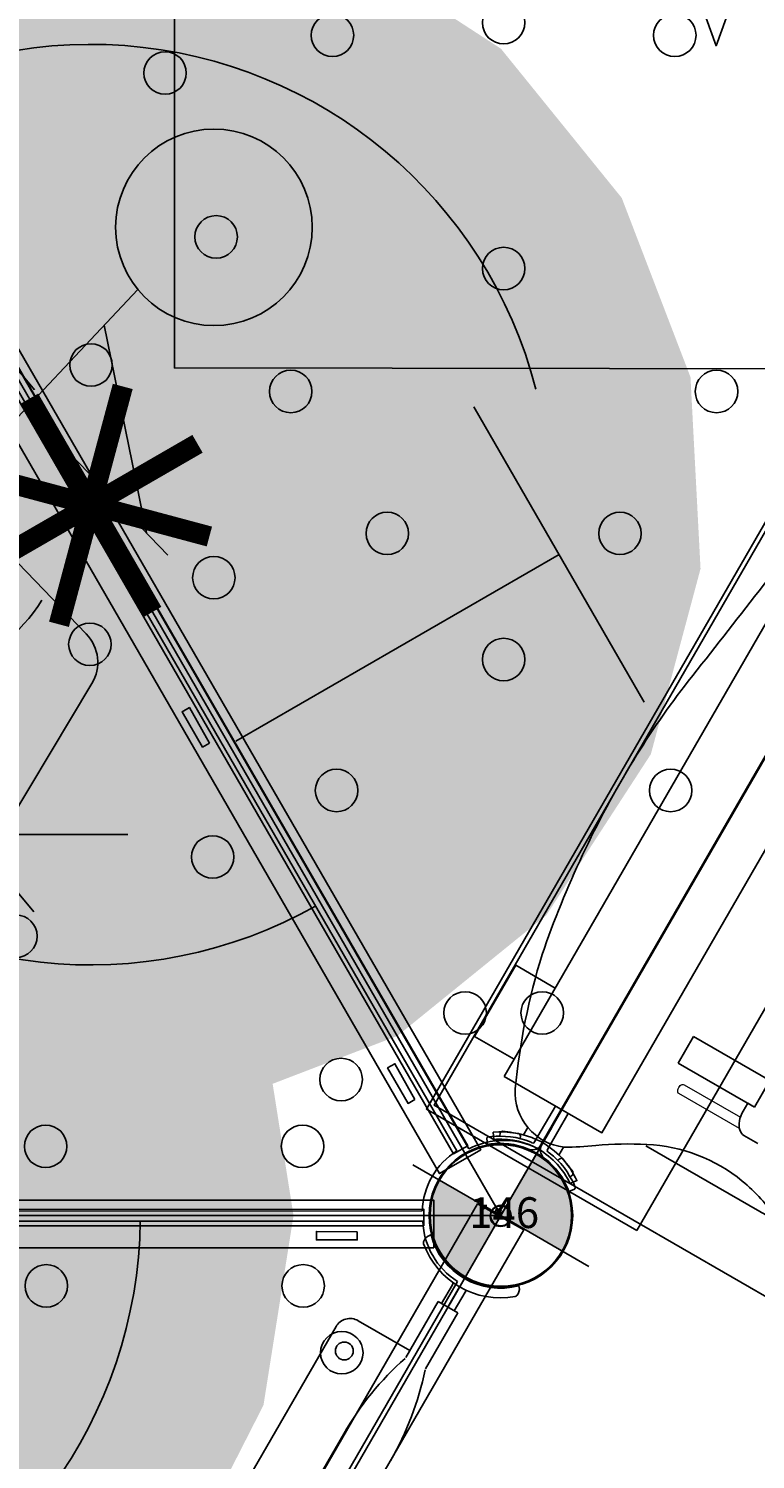
# Model space of a CAD drawing. Extents: x 5520 to 5846, y -5527 to -5046.
# Drawn here: x 5737 to 5754, y -5339 to -5304 of the extents above; entities that cross this region are included whole.
import ezdxf
from ezdxf.enums import TextEntityAlignment as Align

# ---------------------------------------------------------------- set-up
doc = ezdxf.new("R2010")
doc.units = 0
doc.header["$MEASUREMENT"] = 0
doc.layers.get('0').update_dxf_attribs({"color": 5, "linetype": 'CONTINUOUS'})
for name, color, linetype in [('2D_BLACK', 250, 'CONTINUOUS'), ('2D_BROWN', 35, 'CONTINUOUS'), ('2D_PBACCENT', 250, 'CONTINUOUS'), ('2D_PBPANEL', 6, 'CONTINUOUS'), ('2D_PBPOST', 5, 'CONTINUOUS'), ('2D_PBSTAINLESS', 132, 'CONTINUOUS'), ('2D_PBVINYL', 1, 'CONTINUOUS'), ('2D_PBVIYNL', 1, 'CONTINUOUS'), ('2D_RED', 1, 'CONTINUOUS'), ('2D_STAINLESS', 132, 'CONTINUOUS'), ('ADA_ROUTE', 92, 'CONTINUOUS'), ('ATTACHMENTPOINTS', 5, 'CONTINUOUS'), ('CPSC_SITDOWN', 6, 'CONTINUOUS'), ('INSERTION_POINT', 7, 'CONTINUOUS'), ('MATE_POINT', 6, 'CONTINUOUS'), ('NOPS', 2, 'CONTINUOUS'), ('PHASE-1', 6, 'CONTINUOUS'), ('POST_POINT', 214, 'CONTINUOUS'), ('PP_GRAB', 4, 'CONTINUOUS'), ('SAP_INTERNAL', 7, 'CONTINUOUS'), ('SIDES', 5, 'CONTINUOUS'), ('TXT-HT', 7, 'CONTINUOUS')]:
    doc.layers.add(name, color=color, linetype=linetype)
doc.styles.add('Arial Narrow', font='txt')
doc.styles.add('SIMPLEX', font='SIMPLEX.shx')
doc.styles.add('TXT2', font='ROMANS', dxfattribs={"height": 18.75})

# ---------------------------------------------------------------- blocks, each defined once
blk = doc.blocks.new('PBTRVD00')
for p in [(39.96, 0), (19.98, -34.606)]:
    blk.add_point(p)
at = {"layer": '2D_PBVIYNL'}
blk.add_lwpolyline([(19.139, -32.925), (0.988, -1.488, 0.243043), (1.836, -0.021), (38.135, -0.021, 0.243043), (38.982, -1.488)], format="xyb", dxfattribs=at)
blk.add_lwpolyline([(38.982, -1.488), (20.831, -32.925)], dxfattribs=at)
for centre in [(28.962, -1.595), (35.221, -1.595), (36.161, -3.223), (19.985, -5.487), (24.156, -5.796), (28.235, -6.714), (33.032, -8.645), (12.979, -10.707), (26.991, -10.707), (19.985, -11.477), (30.039, -13.827), (14.797, -14.473), (25.173, -14.473), (17.15, -17.93), (22.821, -17.93), (27.047, -19.01), (19.985, -21.004), (15.915, -24.192), (24.055, -24.192), (19.045, -29.613), (20.925, -29.613)]:
    blk.add_circle(centre, 0.518, dxfattribs=at)
at = {"layer": '2D_PBVIYNL', "extrusion": (0, 0, -1)}
blk.add_arc((-19.985, -34.513), 1.799, 61.9432, 118.0568, dxfattribs=at)
at = {"layer": 'NOPS', "style": 'TXT2', "flags": 3}
for tag in ['QUANTITY', 'ITEM_CATEGORY', 'PART_NUMBER', 'ITEM_NUMBER']:
    blk.add_attdef(tag, (0, 0), '', height=18.75, dxfattribs=at)
at = {"layer": 'TXT-HT', "style": 'SIMPLEX', "flags": 8}
blk.add_attdef('LTHT', text='', height=5, dxfattribs=at).set_placement((19.985, -13.977), align=Align.CENTER)
blk = doc.blocks.new('MATE_POINT')
at = {"color": 6}
for p, q in [((0, 0.495), (-0.042, 0.422)), ((0, 0), (0, 0.495)), ((0, 0), (0, 0.495)), ((0, 0.495), (0.042, 0.422)), ((0, 0), (-0.3, 0)), ((0, 0), (0.3, 0)), ((0, 0), (0, -0.3))]:
    blk.add_line(p, q, dxfattribs=at)
blk.add_circle((0, 0), 0.25, dxfattribs=at)
at = {"color": 6, "style": 'Arial Narrow', "flags": 8}
blk.add_attdef('INDEX', (0, 0), '', height=0.188, dxfattribs=at)
blk = doc.blocks.new('PB08PA00')
at = {"layer": '2D_PBVINYL', "const_width": 0.5}
for points in [[(20.02, -3), (20.02, 3)], [(22.121, 2.121), (17.879, -2.121)], [(22.141, -2.122), (17.899, 2.121)], [(23.02, 0), (17.02, 0)]]:
    blk.add_lwpolyline(points, dxfattribs=at)
at = {"layer": '2D_PBVINYL', "elevation": -0.12}
blk.add_lwpolyline([(38.124, -0.248), (38.124, 0.153), (2.376, 0.152), (2.376, -0.248)], close=True, dxfattribs=at)
at = {"layer": '2D_STAINLESS', "elevation": 0}
blk.add_lwpolyline([(26.482, -0.393), (26.482, -0.588), (25.487, -0.588), (25.487, -0.383)], close=True, dxfattribs=at)
at = {"layer": '2D_STAINLESS'}
blk.add_lwpolyline([(36.502, -0.397), (36.502, -0.592), (35.506, -0.592), (35.506, -0.387)], close=True, dxfattribs=at)
at = {"layer": 'ADA_ROUTE', "color": 7}
for p, q in [((22.61, 9.284), (30.912, 9.284)), ((26.761, 9.284), (26.761, 0.188))]:
    blk.add_line(p, q, dxfattribs=at)
for points in [[(22.992, 10.807, 2.939492), (31.213, -0.123)], [(26.176, -6.458), (23.793, -2.15, 0.339454), (22.677, -1.663), (18.895, -2.602, -0.400298), (17.696, -1.918), (16.037, 3.619)], [(16.897, 0.213, 3.197735), (21.425, -2.187)]]:
    blk.add_lwpolyline(points, format="xyb", dxfattribs=at)
for points in [[(16.38, 2.473), (21.276, 0.835)], [(17.176, -0.183), (22.008, 1.016)], [(26.176, -6.458), (27.898, -6.153)]]:
    blk.add_lwpolyline(points, dxfattribs=at)
blk.add_circle((15.653, 5.984), 2.395, dxfattribs=at)
at = {"layer": 'ADA_ROUTE', "color": 61, "true_color": 0xd1ffa3}
for points in [[(15.381, 14.216), (20, 14.948), (20, 0)], [(24.619, 14.216), (20, 14.948), (20, 0)], [(11.214, 12.093), (15.381, 14.216), (20, 0)], [(28.786, 12.093), (24.619, 14.216), (20, 0)], [(7.907, 8.786), (11.214, 12.093), (20, 0)], [(32.093, 8.786), (28.786, 12.093), (20, 0)], [(5.784, 4.619), (7.907, 8.786), (20, 0)], [(34.216, 4.619), (32.093, 8.786), (20, 0)], [(5.052, 0), (5.784, 4.619), (20, 0)], [(34.948, 0), (34.216, 4.619), (20, 0)], [(11.214, -12.093), (15.381, -14.216), (20, 0)], [(28.786, -12.093), (24.619, -14.216), (20, 0)], [(5.052, 0), (5.784, -4.619), (20, 0)], [(5.784, -4.619), (7.907, -8.786), (20, 0)], [(7.907, -8.786), (11.214, -12.093), (20, 0)], [(15.381, -14.216), (20, -14.948), (20, 0)], [(32.093, -8.786), (28.786, -12.093), (20, 0)], [(34.216, -4.619), (32.093, -8.786), (20, 0)], [(34.948, 0), (34.216, -4.619), (20, 0)], [(24.619, -14.216), (20, -14.948), (20, 0)]]:
    blk.add_solid(points, dxfattribs=at)
at = {"layer": 'ATTACHMENTPOINTS'}
blk.add_point((40, 0), dxfattribs=at)
at = {"layer": 'PP_GRAB'}
blk.add_lwpolyline([(2.133, 0.379), (38.366, 0.379), (38.366, -0.782), (2.133, -0.782)], close=True, dxfattribs=at)
at = {"layer": 'SIDES'}
blk.add_line((40, 0), (0, 0), dxfattribs=at)
at = {"layer": 'MATE_POINT'}
ref = blk.add_blockref('MATE_POINT', (20, 0), dxfattribs=at)
ref.add_attrib('INDEX', '0', (20, 0), dxfattribs={"layer": '0', "color": 6, "height": 0.188, "style": 'Arial Narrow'})
at = {"layer": 'NOPS', "flags": 3}
for tag in ['QUANTITY', 'ITEM_CATEGORY', 'PART_NUMBER', 'ITEM_NUMBER']:
    blk.add_attdef(tag, (0, 0), '', height=1.5, dxfattribs=at)
blk = doc.blocks.new('PBLSPS01')
at = {"layer": 'CPSC_SITDOWN'}
for points in [[(12.047, 14.011), (27.953, 13.989), (27.953, -0.011), (12.047, 0.011)], [(14.754, 5.177), (15.102, 5.177), (14.754, 6.141), (14.405, 5.177)]]:
    blk.add_lwpolyline(points, close=True, dxfattribs=at)
blk = doc.blocks.new('POST_POINT')
at = {"color": 190}
for p, q in [((0, 0.495), (-0.042, 0.422)), ((0, 0), (0, 0.495)), ((0, 0), (0, 0.495)), ((0, 0.495), (0.042, 0.422)), ((0, 0), (-0.3, 0)), ((0, 0), (0.3, 0)), ((0, 0), (0, -0.3))]:
    blk.add_line(p, q, dxfattribs=at)
blk.add_circle((0, 0), 0.25, dxfattribs=at)
at = {"color": 190, "style": 'Arial Narrow', "flags": 8}
blk.add_attdef('INDEX', (0, 0), '', height=0.188, dxfattribs=at)
blk = doc.blocks.new('PBWAVC01')
at = {"layer": '2D_PBACCENT'}
for p, q in [((35.629, 2.126), (26.653, 2.126)), ((36.023, 0.276), (36.023, 1.732)), ((38.72, 1.238), (38.69, 1.263)), ((27.48, 0.657), (33.464, 0.657)), ((37.401, 0.276), (35.826, 0.276)), ((37.401, 0.276), (37.401, -0.276)), ((37.929, 0.177), (37.401, 0.177)), ((37.929, 0), (37.401, 0)), ((37.929, 0), (37.401, 0)), ((37.972, 0), (37.401, 0)), ((37.401, -0.276), (35.826, -0.276)), ((37.929, -0.177), (37.401, -0.177)), ((38.72, -1.238), (38.69, -1.263))]:
    blk.add_line(p, q, dxfattribs=at)
for centre, radius, start, end in [((35.629, 1.732), 0.394, 360, 90), ((39.96, 0), 1.988, 139.7017, 220.2983), ((39.96, 0), 1.752, 135.051, 224.949), ((38.504, 1.235), 0.0787, 102.822, 139.7017), ((38.539, 1.081), 0.236, 50.2082, 102.822), ((33.464, -6.76), 7.418, 71.6333, 90), ((37.929, 0.256), 0.0787, 270, 312.1438), ((33.464, 6.76), 7.418, 270, 288.3667), ((37.929, -0.256), 0.0787, 47.8562, 90), ((38.504, -1.235), 0.0787, 220.2983, 257.178), ((38.539, -1.081), 0.236, 257.178, 309.7918)]:
    blk.add_arc(centre, radius, start, end, dxfattribs=at)
at = {"layer": '2D_PBSTAINLESS'}
blk.add_circle((35.216, 1.654), 0.217, dxfattribs=at)
at = {"layer": 'ATTACHMENTPOINTS'}
blk.add_point((39.96, 0), dxfattribs=at)
at = {"layer": 'PP_GRAB'}
blk.add_lwpolyline([(32.963, -0.658), (39.96, -0.658), (39.938, 0.637), (0, 0.637), (0, -0.658), (7.032, -0.658), (7.032, -21.466), (32.963, -21.466), (32.963, -0.658)], close=True, dxfattribs=at)
at = {"layer": 'SIDES'}
blk.add_lwpolyline([(0, 0), (39.96, 0)], dxfattribs=at)
at = {"layer": 'MATE_POINT'}
ref = blk.add_blockref('MATE_POINT', (39.96, 0), dxfattribs=dict(at, rotation=359.9999545403122))
ref.add_attrib('INDEX', '2', (39.96, 0), dxfattribs={"layer": '0', "color": 6, "height": 0.188, "rotation": 360, "style": 'Arial Narrow'})
at = {"layer": 'POST_POINT'}
ref = blk.add_blockref('POST_POINT', (39.96, 0), dxfattribs=at)
ref.add_attrib('INDEX', '1', (39.96, 0), dxfattribs={"layer": '0', "color": 190, "height": 0.188, "style": 'Arial Narrow'})
blk = doc.blocks.new('INSERTION_POINT')
h = blk.add_hatch(color=256)
h.dxf.hatch_style = 1
h.paths.add_polyline_path([(0, -1.724, 0.414214), (1.724, 0), (0, 0)])
h.paths.add_polyline_path([(-1.724, 0), (0, 0), (0, 1.724, 0.414214)])
for q in [(0, 2.477), (-2.477, 0), (2.477, 0), (0, -2.477)]:
    blk.add_line((0, 0), q)
blk.add_circle((0, 0), 1.724)
blk = doc.blocks.new('PBMIPA00')
at = {"layer": '2D_BROWN'}
blk.add_lwpolyline([(3.461, 1.625), (3.461, 2.736), (5.461, 2.736), (5.461, 1.625)], dxfattribs=at)
at = {"layer": '2D_PBPANEL', "elevation": 37.644}
blk.add_lwpolyline([(2.977, 1.625), (2.977, -1.126), (36.988, -1.126), (36.988, 1.625)], close=True, dxfattribs=at)
at = {"layer": '2D_PBPOST'}
for points in [[(2.977, 0.181), (1.964, 0.184, -0.522241), (1.914, 0.256), (1.892, 0.388), (1.864, 0.51), (1.826, 0.637), (1.782, 0.753), (1.726, 0.869), (1.66, 0.991), (1.616, 1.068), (1.561, 1.151), (1.516, 1.212), (1.505, 1.223), (1.494, 1.234), (1.467, 1.239), (1.456, 1.239), (1.34, 1.145), (1.389, 1.084), (1.445, 1.002), (1.505, 0.908), (1.561, 0.814), (1.61, 0.709), (1.654, 0.593), (1.688, 0.477), (1.721, 0.355), (1.737, 0.223), (1.748, 0.178), (1.77, 0.14), (1.804, 0.09), (1.826, 0.068), (1.837, 0.051), (1.903, 0.018), (1.909, 0.013), (1.991, 0.002), (2.755, 0.002)], [(2.977, -0.178), (1.964, -0.181, 0.522241), (1.914, -0.253), (1.892, -0.385), (1.864, -0.507), (1.826, -0.634), (1.782, -0.75), (1.726, -0.866), (1.66, -0.987), (1.616, -1.065), (1.561, -1.148), (1.516, -1.208), (1.505, -1.219), (1.494, -1.23), (1.467, -1.236), (1.456, -1.236), (1.34, -1.142), (1.389, -1.081), (1.445, -0.998), (1.505, -0.904), (1.561, -0.811), (1.61, -0.706), (1.654, -0.59), (1.688, -0.474), (1.721, -0.352), (1.737, -0.219), (1.748, -0.175), (1.77, -0.137), (1.804, -0.087), (1.826, -0.065), (1.837, -0.048), (1.903, -0.015), (1.909, -0.009), (1.991, 0.002), (2.977, 0.002)]]:
    blk.add_lwpolyline(points, format="xyb", dxfattribs=at)
at = {"layer": '2D_STAINLESS'}
for points in [[(1.859, 0.532), (1.914, 0.554), (1.947, 0.587), (1.947, 0.631), (1.925, 0.687), (1.903, 0.742), (1.875, 0.808), (1.848, 0.875), (1.826, 0.935), (1.804, 0.985), (1.77, 1.018), (1.726, 1.018), (1.671, 0.996), (1.66, 0.991)], [(1.859, -0.529), (1.914, -0.551), (1.947, -0.584), (1.947, -0.628), (1.925, -0.684), (1.903, -0.739), (1.875, -0.805), (1.848, -0.871), (1.826, -0.932), (1.804, -0.982), (1.77, -1.015), (1.726, -1.015), (1.671, -0.993), (1.66, -0.988)]]:
    blk.add_lwpolyline(points, dxfattribs=at)
at = {"layer": 'ATTACHMENTPOINTS'}
blk.add_point((0, 0), dxfattribs=at)
at = {"layer": 'PP_GRAB'}
blk.add_lwpolyline([(1.34, -3.055), (1.34, 2.866), (38.552, 2.866), (38.552, -3.055)], close=True, dxfattribs=at)
at = {"layer": 'SAP_INTERNAL'}
blk.add_point((0, 0), dxfattribs=at)
at = {"layer": 'SIDES'}
blk.add_line((40, 0), (0, 0), dxfattribs=at)
at = {"layer": 'INSERTION_POINT'}
blk.add_blockref('INSERTION_POINT', (0, 0), dxfattribs=at)
at = {"layer": 'MATE_POINT'}
ref = blk.add_blockref('MATE_POINT', (0, 0), dxfattribs=at)
ref.add_attrib('INDEX', '1', (0, 0), dxfattribs={"layer": '0', "color": 6, "height": 0.188, "style": 'Arial Narrow'})
at = {"layer": 'POST_POINT'}
ref = blk.add_blockref('POST_POINT', (0, 0), dxfattribs=at)
ref.add_attrib('INDEX', '1', (0, 0), dxfattribs={"layer": '0', "color": 190, "height": 0.188, "style": 'Arial Narrow'})
blk = doc.blocks.new('PBBBLK00')
at = {"layer": '2D_BLACK', "linetype": 'Continuous'}
for p, q in [((5.378, -1.885), (6.128, -1.885)), ((5.378, -4.035), (5.378, -1.885)), ((6.128, -1.885), (6.128, -4.035)), ((5.378, -3.84), (5.378, -4.035)), ((5.378, -4.035), (6.128, -4.035))]:
    blk.add_line(p, q, dxfattribs=at)
at = {"layer": '2D_BLACK', "linetype": 'Continuous', "lineweight": 15}
for p, q in [((4.743, -3.972), (4.743, -2.271)), ((4.993, -2.271), (4.993, -3.856))]:
    blk.add_line(p, q, dxfattribs=at)
at = {"layer": '2D_BLACK'}
for points in [[(35.233, -8.983, 0.002047), (35.361, -8.943, 0.088174), (37.189, -8.041, 0.340148), (37.772, -6.42, 0.001328), (37.134, -4.952, 0.009726), (36.957, -3.873, -0.083913), (37.306, -1.92, 0.043275), (37.793, -0.924, 0.378521), (37.117, 0.668, 0.158994), (35.588, 1.004, 0.004023), (34.24, 0.705), (33.227, 0.521, -0.034995), (31.532, 0.335, -0.014732), (28.455, 0.304, -0.028133), (25.824, 0.527, -0.003444), (23.971, 0.802, 0.002123), (21.683, 1.191, -0.011924), (19.639, 1.58, 0.018692), (16.33, 2.163, -0.001095), (13.556, 2.552, 0.029217), (11.22, 2.746, 0.054265), (6.012, 2.309)], [(2.425, -7.316), (2.893, -6.579, 0.017194), (3.281, -5.868, 0.075898), (3.669, -4.672, 0.161015), (3.281, -2.216, 0.034685), (2.634, -1.15, -0.018909), (2.213, -0.504, -0.398548), (2.851, 1.242, -0.05063), (6.012, 2.309, -0.013046)]]:
    blk.add_lwpolyline(points, format="xyb", dxfattribs=at)
at = {"layer": '2D_BLACK', "linetype": 'Continuous', "lineweight": 15}
blk.add_lwpolyline([(4.743, -2.271), (4.747, -2.251), (4.76, -2.232), (4.779, -2.216), (4.805, -2.203), (4.835, -2.196), (4.868, -2.193), (4.9, -2.196), (4.93, -2.203), (4.956, -2.216), (4.976, -2.232), (4.989, -2.251), (4.993, -2.271)], dxfattribs=at)
at = {"layer": '2D_PBACCENT'}
for points in [[(1.664, 1.178), (1.518, 1.076), (1.556, 1.023, -0.144854), (1.86, 0, -0.144401), (1.52, -1.076), (1.664, -1.178), (1.707, -1.116, 0.167524), (2.039, 0.162, 0.128079), (1.664, 1.178, 0.136417)], [(3.238, -2.211), (3.238, -5.419, 0.062337), (3.287, -5.808, 0.062337)]]:
    blk.add_lwpolyline(points, format="xyb", dxfattribs=at)
for points in [[(2.186, 0.501), (1.978, 0.501)], [(2.208, -0.491), (1.983, -0.491)]]:
    blk.add_lwpolyline(points, dxfattribs=at)
at = {"layer": '2D_RED', "linetype": 'Continuous'}
for p, q in [((4.652, -4.151), (4.652, -4.542)), ((5.152, -3.84), (5.378, -3.84))]:
    blk.add_line(p, q, dxfattribs=at)
blk.add_lwpolyline([(4.652, -4.151), (4.657, -4.111), (4.669, -4.071), (4.69, -4.032), (4.719, -3.996), (4.756, -3.962), (4.799, -3.931), (4.848, -3.904), (4.902, -3.881), (4.961, -3.863), (5.023, -3.85), (5.087, -3.842), (5.152, -3.84)], dxfattribs=at)
at = {"layer": 'ATTACHMENTPOINTS'}
blk.add_point((0, 0), dxfattribs=at)
at = {"layer": 'PP_GRAB'}
blk.add_lwpolyline([(1.518, -9.822), (1.518, 2.754), (38.432, 2.754), (38.432, -9.822)], close=True, dxfattribs=at)
at = {"layer": 'SIDES'}
blk.add_lwpolyline([(0, 0), (40, 0)], dxfattribs=at)
at = {"layer": 'INSERTION_POINT'}
blk.add_blockref('INSERTION_POINT', (0, 0), dxfattribs=at)
at = {"layer": 'MATE_POINT'}
ref = blk.add_blockref('MATE_POINT', (0, 0), dxfattribs=dict(at, rotation=359.9999545403122))
ref.add_attrib('INDEX', '1', (0, 0), dxfattribs={"layer": '0', "color": 6, "height": 0.188, "rotation": 360, "style": 'Arial Narrow'})
at = {"layer": 'POST_POINT'}
ref = blk.add_blockref('POST_POINT', (0, 0), dxfattribs=at)
ref.add_attrib('INDEX', '0', (0, 0), dxfattribs={"layer": '0', "color": 190, "height": 0.188, "style": 'Arial Narrow'})
blk = doc.blocks.new('PB146P00')
at = {"layer": '2D_PBPOST'}
blk.add_circle((0, 0), 1.75, dxfattribs=at)
blk.add_circle((0, 0), 1.75, dxfattribs=at)
at = {"layer": '2D_PBPOST', "style": 'SIMPLEX'}
blk.add_text('146', height=0.75, dxfattribs=at).set_placement((0.08, -0.304), align=Align.CENTER)

msp = doc.modelspace()

# ---------------------------------------------------------------- block references
at = {"layer": 'PHASE-1'}
for name, p, rotation in [('PBLSPS01', (5768.169, -5298.24, 64), 180.0002272984396), ('PBTRVD00', (5768.169, -5298.24, 64), 240.0002272984395), ('PB08PA00', (5728.169, -5298.241, 64), 300.0002272984397), ('PBMIPA00', (5748.169, -5332.881, 64), 60.0001818387517), ('PBBBLK00', (5748.169, -5332.881), 60.00022729843954), ('PBTRVD00', (5708.169, -5332.882, 56), 60.00022729843954), ('PBTRVD00', (5728.169, -5367.523, 48), 120.0002272984394), ('PB08PA00', (5708.169, -5332.882, 56), 0.0002272984395403909), ('PBWAVC01', (5728.179, -5367.505, 48), 60.00027275812727)]:
    msp.add_blockref(name, p, dxfattribs=dict(at, rotation=rotation))
msp.add_blockref('PB146P00', (5748.169, -5332.881), dxfattribs=at)

doc.saveas('drawing.dxf')
